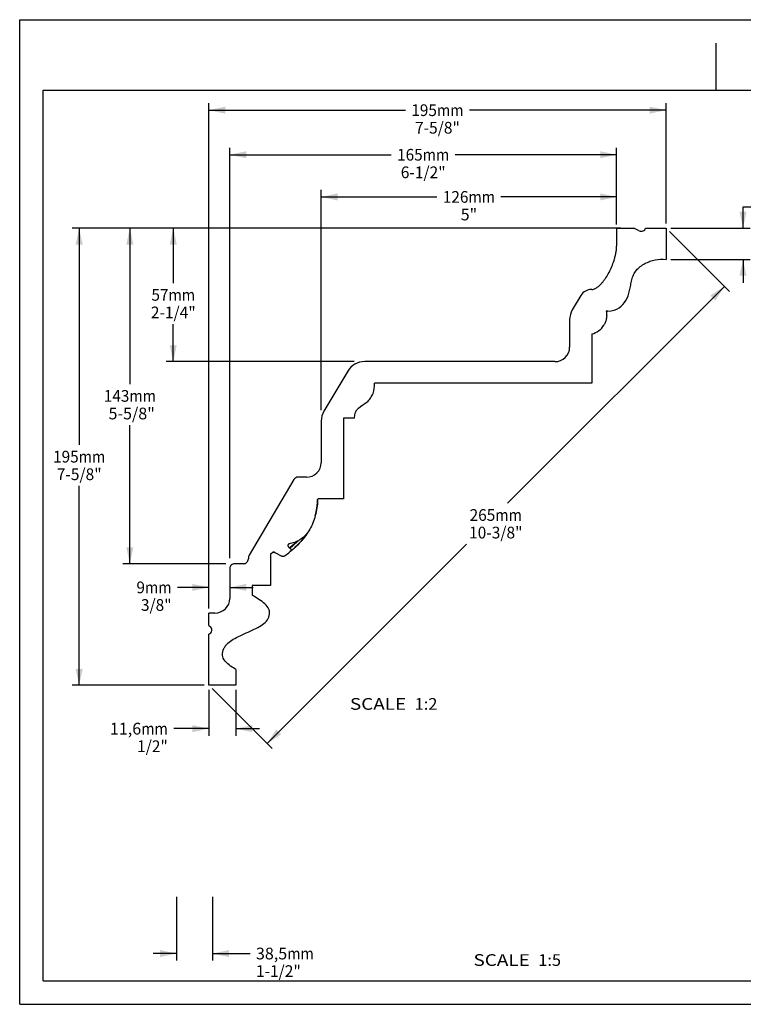
# Model space of a CAD drawing. Units: millimetres. Extents: x 0 to 297, y 0 to 210.
# Drawn here: x 0 to 154, y 0 to 210 of the extents above; entities that cross this region are included whole.
import ezdxf
from ezdxf.enums import TextEntityAlignment as Align

# ---------------------------------------------------------------- set-up
doc = ezdxf.new("R2010")
doc.units = ezdxf.units.MM
doc.header["$LTSCALE"] = 16.335
doc.layers.get('0').update_dxf_attribs({"linetype": 'CONTINUOUS'})
doc.layers.add('DTM_AXIS', color=7, linetype='CONTINUOUS')
doc.styles.get("Standard").update_dxf_attribs({"font": 'cgtime.ttf'})
doc.dimstyles.new('DIMSTYLE_1', dxfattribs={"dimtxt": 2.5, "dimasz": 3.5, "dimexe": 1.5, "dimexo": 1, "dimgap": 1.25, "dimtad": 0, "dimtih": 1, "dimtoh": 1, "dimdec": 3, "dimlfac": 2, "dimtxsty": 'STANDARD', "dimblk": '_FILLED', "dimblk1": '_FILLED', "dimblk2": '_FILLED', "dimcen": 0.09, "dimadec": 3, "dimazin": 2, "dimtfac": 1, "dimtdec": 3, "dimtofl": 0, "dimtmove": 0, "dimatfit": 3, "dimldrblk": '_FILLED', "dimfxl": 1, "dimtolj": 1, "dimarcsym": 0})
doc.dimstyles.new('DIMSTYLE_2', dxfattribs={"dimtxt": 2.5, "dimasz": 3.5, "dimexe": 1.5, "dimexo": 1, "dimgap": 1.25, "dimtad": 0, "dimtih": 1, "dimtoh": 1, "dimdec": 1, "dimlfac": 2, "dimtxsty": 'STANDARD', "dimblk": '_FILLED', "dimblk1": '_FILLED', "dimblk2": '_FILLED', "dimcen": 0.09, "dimadec": 3, "dimazin": 2, "dimtfac": 1, "dimtdec": 1, "dimtofl": 0, "dimtmove": 0, "dimatfit": 3, "dimldrblk": '_FILLED', "dimfxl": 1, "dimtolj": 1, "dimarcsym": 0})
doc.dimstyles.new('DIMSTYLE_3', dxfattribs={"dimtxt": 2.5, "dimasz": 3.5, "dimexe": 1.5, "dimexo": 1, "dimgap": 1.25, "dimtad": 0, "dimtih": 1, "dimtoh": 1, "dimdec": 1, "dimlfac": 5, "dimtxsty": 'STANDARD', "dimblk": '_FILLED', "dimblk1": '_FILLED', "dimblk2": '_FILLED', "dimcen": 0.09, "dimadec": 3, "dimazin": 2, "dimtfac": 1, "dimtdec": 1, "dimtofl": 0, "dimtmove": 0, "dimatfit": 3, "dimldrblk": '_FILLED', "dimfxl": 1, "dimtolj": 1, "dimarcsym": 0})
doc.dimstyles.new('DIMSTYLE_4', dxfattribs={"dimtxt": 2.5, "dimasz": 3.5, "dimexe": 1.5, "dimexo": 1, "dimgap": 1.25, "dimtad": 0, "dimtih": 1, "dimtoh": 1, "dimdec": 0, "dimlfac": 2, "dimtxsty": 'STANDARD', "dimblk": '_FILLED', "dimblk1": '_FILLED', "dimblk2": '_FILLED', "dimcen": 0.09, "dimadec": 3, "dimazin": 2, "dimtfac": 1, "dimtdec": 0, "dimtofl": 0, "dimtmove": 0, "dimatfit": 3, "dimldrblk": '_FILLED', "dimfxl": 1, "dimtolj": 1, "dimarcsym": 0})

# ---------------------------------------------------------------- blocks, each defined once
blk = doc.blocks.new('_FILLED')
at = {"color": 0, "linetype": 'BYBLOCK'}
blk.add_solid([(0, 0), (-1, 0.214), (-1, -0.214)], dxfattribs=at)
blk = doc.blocks.new('*D0')
at = {"color": 2, "linetype": 'CONTINUOUS'}
for p, q in [((40.32, 84.45), (40.32, 192.2)), ((137.82, 166.55), (137.82, 192.2)), ((40.32, 190.7), (82.25, 190.7)), ((137.82, 190.7), (95.88, 190.7))]:
    blk.add_line(p, q, dxfattribs=at)
at = {"color": 2, "linetype": 'CONTINUOUS', "xscale": 3.5, "yscale": 3.5, "zscale": 3.5, "rotation": 180}
blk.add_blockref('_FILLED', (40.32, 190.7), dxfattribs=at)
at = {"color": 2, "linetype": 'CONTINUOUS', "xscale": 3.5, "yscale": 3.5, "zscale": 3.5}
blk.add_blockref('_FILLED', (137.82, 190.7), dxfattribs=at)
at = {"color": 2, "linetype": 'CONTINUOUS'}
for s, p, p2 in [('195', (83.5, 189.45), (88.96, 189.45)), ('mm', (88.96, 189.45), (94.63, 189.45)), ('7-5/8"', (84.28, 185.7), (93.86, 185.7))]:
    blk.add_text(s, height=2.5, dxfattribs=at).set_placement(p, p2, align=Align.FIT)
blk = doc.blocks.new('*D1')
at = {"color": 2, "linetype": 'CONTINUOUS'}
for p, q in [((126.28, 165.55), (11.18, 165.55)), ((12.68, 165.55), (12.68, 119.3)), ((12.68, 68.05), (12.68, 110.55)), ((39.32, 68.05), (11.18, 68.05))]:
    blk.add_line(p, q, dxfattribs=at)
at = {"color": 2, "linetype": 'CONTINUOUS', "xscale": 3.5, "yscale": 3.5, "zscale": 3.5}
for p, rotation in [((12.68, 165.55), 90), ((12.68, 68.05), 270)]:
    blk.add_blockref('_FILLED', p, dxfattribs=dict(at, rotation=rotation))
at = {"color": 2, "linetype": 'CONTINUOUS'}
for s, p, p2 in [('195', (7.12, 115.55), (12.58, 115.55)), ('mm', (12.58, 115.55), (18.25, 115.55)), ('7-5/8"', (7.9, 111.8), (17.47, 111.8))]:
    blk.add_text(s, height=2.5, dxfattribs=at).set_placement(p, p2, align=Align.FIT)
blk = doc.blocks.new('*D2')
at = {"color": 2, "linetype": 'CONTINUOUS'}
for p, q in [((138.53, 164.85), (151.32, 152.05)), ((150.26, 153.11), (104.01, 106.86)), ((52.76, 55.61), (95.26, 98.11)), ((41.03, 67.35), (53.82, 54.55))]:
    blk.add_line(p, q, dxfattribs=at)
at = {"color": 2, "linetype": 'CONTINUOUS', "xscale": 3.5, "yscale": 3.5, "zscale": 3.5}
for p, rotation in [((150.26, 153.11), 44.9999794323), ((52.76, 55.61), 224.9999794323)]:
    blk.add_blockref('_FILLED', p, dxfattribs=dict(at, rotation=rotation))
at = {"color": 2, "linetype": 'CONTINUOUS'}
for s, p, p2 in [('265', (95.94, 103.11), (101.4, 103.11)), ('mm', (101.4, 103.11), (107.07, 103.11)), ('10-3/8"', (95.81, 99.36), (107.2, 99.36))]:
    blk.add_text(s, height=2.5, dxfattribs=at).set_placement(p, p2, align=Align.FIT)
blk = doc.blocks.new('*D3')
at = {"color": 2, "linetype": 'CONTINUOUS'}
for p, q in [((33.44, 22.9), (33.44, 9.33)), ((41.13, 22.9), (41.13, 9.33)), ((33.44, 10.83), (28.44, 10.83)), ((41.13, 10.83), (49.12, 10.83))]:
    blk.add_line(p, q, dxfattribs=at)
at = {"color": 2, "linetype": 'CONTINUOUS', "xscale": 3.5, "yscale": 3.5, "zscale": 3.5}
blk.add_blockref('_FILLED', (33.44, 10.83), dxfattribs=at)
at = {"color": 2, "linetype": 'CONTINUOUS', "xscale": 3.5, "yscale": 3.5, "zscale": 3.5, "rotation": 180}
blk.add_blockref('_FILLED', (41.13, 10.83), dxfattribs=at)
at = {"color": 2, "linetype": 'CONTINUOUS'}
for s, p, p2 in [('38,5', (50.37, 9.58), (57.04, 9.58)), ('mm', (57.04, 9.58), (62.71, 9.58)), ('1-1/2"', (50.37, 5.83), (59.94, 5.83))]:
    blk.add_text(s, height=2.5, dxfattribs=at).set_placement(p, p2, align=Align.FIT)
blk = doc.blocks.new('*D4')
at = {"color": 2, "linetype": 'CONTINUOUS'}
for p, q in [((128.13, 165.55), (31.24, 165.55)), ((32.74, 165.55), (32.74, 153.81)), ((32.74, 137.07), (32.74, 145.06)), ((71.32, 137.07), (31.24, 137.07))]:
    blk.add_line(p, q, dxfattribs=at)
at = {"color": 2, "linetype": 'CONTINUOUS', "xscale": 3.5, "yscale": 3.5, "zscale": 3.5}
for p, rotation in [((32.74, 165.55), 90), ((32.74, 137.07), 270)]:
    blk.add_blockref('_FILLED', p, dxfattribs=dict(at, rotation=rotation))
at = {"color": 2, "linetype": 'CONTINUOUS'}
for s, p, p2 in [('57', (28.09, 150.06), (31.73, 150.06)), ('mm', (31.73, 150.06), (37.4, 150.06)), ('2-1/4"', (27.96, 146.31), (37.53, 146.31))]:
    blk.add_text(s, height=2.5, dxfattribs=at).set_placement(p, p2, align=Align.FIT)
blk = doc.blocks.new('*D5')
at = {"color": 2, "linetype": 'CONTINUOUS'}
for p, q in [((64.3, 126.73), (64.3, 173.7)), ((64.3, 172.2), (88.97, 172.2)), ((127.28, 172.2), (102.6, 172.2)), ((127.28, 166.35), (127.28, 173.7))]:
    blk.add_line(p, q, dxfattribs=at)
at = {"color": 2, "linetype": 'CONTINUOUS', "xscale": 3.5, "yscale": 3.5, "zscale": 3.5, "rotation": 180}
blk.add_blockref('_FILLED', (64.3, 172.2), dxfattribs=at)
at = {"color": 2, "linetype": 'CONTINUOUS', "xscale": 3.5, "yscale": 3.5, "zscale": 3.5}
blk.add_blockref('_FILLED', (127.28, 172.2), dxfattribs=at)
at = {"color": 2, "linetype": 'CONTINUOUS'}
for s, p, p2 in [('126', (90.22, 170.95), (95.68, 170.95)), ('mm', (95.68, 170.95), (101.35, 170.95)), ('5"', (94.04, 167.2), (97.54, 167.2))]:
    blk.add_text(s, height=2.5, dxfattribs=at).set_placement(p, p2, align=Align.FIT)
blk = doc.blocks.new('*D6')
at = {"color": 2, "linetype": 'CONTINUOUS'}
for p, q in [((128.13, 165.55), (21.99, 165.55)), ((23.49, 165.55), (23.49, 132.26)), ((23.49, 93.97), (23.49, 123.51)), ((43.97, 93.97), (21.99, 93.97))]:
    blk.add_line(p, q, dxfattribs=at)
at = {"color": 2, "linetype": 'CONTINUOUS', "xscale": 3.5, "yscale": 3.5, "zscale": 3.5}
for p, rotation in [((23.49, 165.55), 90), ((23.49, 93.97), 270)]:
    blk.add_blockref('_FILLED', p, dxfattribs=dict(at, rotation=rotation))
at = {"color": 2, "linetype": 'CONTINUOUS'}
for s, p, p2 in [('143', (17.93, 128.51), (23.39, 128.51)), ('mm', (23.39, 128.51), (29.06, 128.51)), (' 5-5/8"', (18.17, 124.76), (28.82, 124.76))]:
    blk.add_text(s, height=2.5, dxfattribs=at).set_placement(p, p2, align=Align.FIT)
blk = doc.blocks.new('*D7')
at = {"color": 2, "linetype": 'CONTINUOUS'}
for p, q in [((44.8, 95.15), (44.8, 182.7)), ((44.8, 181.2), (79.22, 181.2)), ((127.28, 181.2), (92.85, 181.2)), ((127.28, 166.4), (127.28, 182.7))]:
    blk.add_line(p, q, dxfattribs=at)
at = {"color": 2, "linetype": 'CONTINUOUS', "xscale": 3.5, "yscale": 3.5, "zscale": 3.5, "rotation": 180}
blk.add_blockref('_FILLED', (44.8, 181.2), dxfattribs=at)
at = {"color": 2, "linetype": 'CONTINUOUS', "xscale": 3.5, "yscale": 3.5, "zscale": 3.5}
blk.add_blockref('_FILLED', (127.28, 181.2), dxfattribs=at)
at = {"color": 2, "linetype": 'CONTINUOUS'}
for s, p, p2 in [('165', (80.47, 179.95), (85.93, 179.95)), ('mm', (85.93, 179.95), (91.6, 179.95)), ('6-1/2"', (81.25, 176.2), (90.82, 176.2))]:
    blk.add_text(s, height=2.5, dxfattribs=at).set_placement(p, p2, align=Align.FIT)
blk = doc.blocks.new('*D8')
at = {"color": 2, "linetype": 'CONTINUOUS'}
for p, q in [((40.32, 67.05), (40.32, 57.29)), ((46.12, 67.05), (46.12, 57.29)), ((40.32, 58.79), (32.83, 58.79)), ((46.12, 58.79), (51.12, 58.79))]:
    blk.add_line(p, q, dxfattribs=at)
at = {"color": 2, "linetype": 'CONTINUOUS', "xscale": 3.5, "yscale": 3.5, "zscale": 3.5}
blk.add_blockref('_FILLED', (40.32, 58.79), dxfattribs=at)
at = {"color": 2, "linetype": 'CONTINUOUS', "xscale": 3.5, "yscale": 3.5, "zscale": 3.5, "rotation": 180}
blk.add_blockref('_FILLED', (46.12, 58.79), dxfattribs=at)
at = {"color": 2, "linetype": 'CONTINUOUS'}
for s, p, p2 in [('11,6', (19.23, 57.54), (25.91, 57.54)), ('mm', (25.91, 57.54), (31.58, 57.54)), ('1/2"', (25.04, 53.79), (31.58, 53.79))]:
    blk.add_text(s, height=2.5, dxfattribs=at).set_placement(p, p2, align=Align.FIT)
blk = doc.blocks.new('*D9')
at = {"color": 2, "linetype": 'CONTINUOUS'}
for p, q in [((40.32, 84.45), (40.32, 90.42)), ((40.32, 88.92), (33.63, 88.92)), ((44.8, 88.92), (49.8, 88.92))]:
    blk.add_line(p, q, dxfattribs=at)
at = {"color": 2, "linetype": 'CONTINUOUS', "xscale": 3.5, "yscale": 3.5, "zscale": 3.5}
blk.add_blockref('_FILLED', (40.32, 88.92), dxfattribs=at)
at = {"color": 2, "linetype": 'CONTINUOUS', "xscale": 3.5, "yscale": 3.5, "zscale": 3.5, "rotation": 180}
blk.add_blockref('_FILLED', (44.8, 88.92), dxfattribs=at)
at = {"color": 2, "linetype": 'CONTINUOUS'}
for s, p, p2 in [('9', (24.89, 87.67), (26.71, 87.67)), ('mm', (26.71, 87.67), (32.38, 87.67)), ('3/8"', (25.85, 83.92), (32.38, 83.92))]:
    blk.add_text(s, height=2.5, dxfattribs=at).set_placement(p, p2, align=Align.FIT)
blk = doc.blocks.new('*D10')
at = {"color": 2, "linetype": 'CONTINUOUS'}
for p, q in [((154.23, 165.55), (154.23, 170.11)), ((154.23, 170.11), (158.98, 170.11)), ((138.82, 165.55), (155.73, 165.55)), ((138.82, 158.88), (155.73, 158.88)), ((154.23, 158.88), (154.23, 153.88))]:
    blk.add_line(p, q, dxfattribs=at)
at = {"color": 2, "linetype": 'CONTINUOUS', "xscale": 3.5, "yscale": 3.5, "zscale": 3.5}
for p, rotation in [((154.23, 165.55), 270), ((154.23, 158.88), 90)]:
    blk.add_blockref('_FILLED', p, dxfattribs=dict(at, rotation=rotation))
at = {"color": 2, "linetype": 'CONTINUOUS'}
for s, p, p2 in [('13,3', (160.23, 168.86), (166.91, 168.86)), ('mm', (166.91, 168.86), (172.58, 168.86)), ('1/2"', (160.23, 165.11), (166.77, 165.11))]:
    blk.add_text(s, height=2.5, dxfattribs=at).set_placement(p, p2, align=Align.FIT)

msp = doc.modelspace()

# ---------------------------------------------------------------- linework, layer by layer
at = {"color": 5, "linetype": 'CONTINUOUS'}
for p, q in [((0, 0), (0, 210)), ((0, 210), (297, 210)), ((0, 0), (297, 0))]:
    msp.add_line(p, q, dxfattribs=at)
at = {"color": 4, "linetype": 'CONTINUOUS'}
msp.add_line((148.5, 195), (148.5, 205), dxfattribs=at)
at = {"color": 7, "linetype": 'CONTINUOUS'}
for p, q in [((5, 5), (5, 195)), ((5, 195), (292, 195)), ((127.27859, 165.55348), (127.27859, 161.7048)), ((127.27859, 165.55348), (130.97646, 165.55348)), ((132.11818, 164.98705), (130.97646, 165.55348)), ((133.46018, 165.55348), (137.81913, 165.55348)), ((137.81913, 165.55348), (137.81913, 158.88243)), ((122.00832, 152.46796), (121.94864, 152.46796)), ((119.66654, 151.18507), (117.82994, 148.0877)), ((125.434, 147.84954), (125.25201, 147.84954)), ((117.26508, 146.03507), (117.26508, 140.15218)), ((122.00832, 142.85547), (122.00832, 132.45482)), ((114.10292, 137.07324), (73.58445, 137.07324)), ((69.9331, 135.02061), (64.86373, 126.47127)), ((122.00832, 132.45482), (75.62995, 132.45482)), ((64.29886, 124.41864), (64.29886, 115.52062)), ((69.04211, 125.01404), (69.04211, 107.82326)), ((71.41373, 125.01404), (69.04211, 125.01404)), ((58.46719, 111.92852), (48.89278, 95.78159)), ((61.1367, 112.44168), (59.38002, 112.44168)), ((69.04211, 107.82326), (63.76212, 107.82326)), ((57.48607, 97.3874), (57.62307, 97.27291)), ((48.75157, 95.26843), (48.75157, 94.99432)), ((53.49481, 96.10825), (53.49481, 89.34959)), ((54.42107, 96.37367), (55.91779, 95.57775)), ((56.4856, 95.61685), (56.46479, 95.60151)), ((44.79887, 92.94169), (44.79887, 86.52722)), ((47.69751, 93.96801), (45.85292, 93.96801)), ((49.54211, 89.34959), (49.54211, 87.29696)), ((53.49481, 89.34959), (49.54211, 89.34959)), ((40.31914, 80.79092), (40.31914, 83.44828)), ((41.6367, 83.44828), (40.31914, 83.44828)), ((40.31914, 80.79092), (40.57229, 80.63084)), ((40.31914, 68.05355), (40.31914, 78.96884)), ((46.11643, 71.38908), (46.11643, 68.05355)), ((46.11643, 68.05355), (40.31914, 68.05355)), ((5, 5), (292, 5))]:
    msp.add_line(p, q, dxfattribs=at)
for centre, radius, start, end in [((38.22494, 120.96871), 29.17553, 301.5592028, 302.4269089), ((55.7536, 96.60405), 1.22887, 304.0762552, 305.351476), ((41.02937, 116.88975), 26.29508, 306.0009928, 306.3621533), ((42.10317, 115.45271), 24.50122, 306.3324038, 309.2927729)]:
    msp.add_arc(centre, radius, start, end, dxfattribs=at)
for centre, major_axis, start_param, end_param in [((132.54886, 165.81006), (0.94865, 0), -2.042035225, -0.281480073), ((121.94864, 149.90217), (-2.63514, 0), -1.570796327, -0.523598776), ((121.48129, 146.03507), (4.21622, 0), 2.617993878, 3.141592654), ((125.25201, 146.82323), (-1.05405, 0), -1.570796327, -1.385512106), ((124.11643, 142.85547), (2.10811, 0), 3.084558187, 3.141592654), ((114.10292, 140.15218), (3.16216, 0), -1.570796327, 0), ((73.58445, 132.96798), (-4.21622, 0), -1.570796327, -0.523598776), ((68.51508, 124.41864), (4.21622, 0), 2.617993878, 3.141592654), ((61.1367, 115.52062), (3.16216, 0), -1.570796327, 0), ((59.38002, 111.41536), (1.05405, 0), 1.570796327, 2.617993878), ((47.69751, 94.99432), (1.05405, 0), -1.570796327, 0), ((49.80562, 95.26843), (1.05405, 0), 2.617993878, 3.141592654), ((45.85292, 92.94169), (1.05405, 0), 1.570796327, 3.141592654), ((41.6367, 86.52722), (3.16216, 0), -1.570796327, 0), ((40.05562, 79.85618), (0.94865, 0), -1.289316254, 0.994837674)]:
    msp.add_ellipse(centre, major_axis=major_axis, ratio=0.973683511, start_param=start_param, end_param=end_param, dxfattribs=at)
for points, knots in [([(122.00832, 152.46796), (122.25754, 152.46796), (122.72247, 152.62382), (123.2904, 153.00518), (123.77579, 153.44049), (124.21194, 153.91657), (124.61412, 154.42461), (125.11366, 155.14268), (125.67661, 156.10328), (126.26562, 157.3348), (126.67073, 158.42926), (126.94032, 159.35394), (127.11205, 160.08991), (127.24535, 160.87538), (127.27859, 161.42127), (127.27859, 161.7048)], [0, 0, 0, 0, 0.066738192, 0.125683427, 0.183274275, 0.240725927, 0.298450382, 0.356648825, 0.474857501, 0.596139442, 0.721801001, 0.786866494, 0.853971131, 0.924076495, 1, 1, 1, 1]), ([(125.434, 147.84954), (126.40102, 147.84954), (127.94329, 148.3774), (129.34777, 150.07196), (129.98513, 151.82578), (130.28527, 153.36443), (130.504, 154.52535), (130.84798, 155.62116), (131.66584, 156.89343), (132.94436, 157.85412), (134.39032, 158.49071), (135.86876, 158.90502), (137.02481, 158.96162), (137.81913, 158.88243)], [0, 0, 0, 0, 0.125, 0.25, 0.375, 0.4375, 0.5, 0.5625, 0.625, 0.75, 0.8125, 0.875, 1, 1, 1, 1]), ([(125.05758, 147.83192), (125.11372, 147.58468), (125.17953, 147.07848), (125.1327, 146.31467), (124.94098, 145.57283), (124.7228, 145.10968), (124.59294, 144.89067)], [0, 0, 0, 0, 0.249701296, 0.49924715, 0.749226982, 1, 1, 1, 1]), ([(122.01172, 142.97259), (122.54368, 143.10887), (123.5608, 143.58753), (124.31559, 144.42292), (124.59294, 144.89067)], [0, 0, 0, 0, 0.502444278, 1, 1, 1, 1]), ([(71.41373, 125.01404), (71.36295, 126.05517), (72.11865, 127.31909), (73.83627, 128.1839), (74.85735, 129.26336), (75.55533, 130.60109), (75.71087, 131.74169), (75.62995, 132.45482)], [0, 0, 0, 0, 0.25, 0.5, 0.625, 0.75, 1, 1, 1, 1]), ([(63.49885, 107.57782), (63.46906, 106.91019), (63.3497, 105.64294), (62.96839, 103.8678), (62.41997, 102.32623), (61.93198, 101.4132), (61.66345, 101.00494)], [0, 0, 0, 0, 0.290601607, 0.55216883, 0.787513461, 1, 1, 1, 1]), ([(63.76212, 107.82326), (63.72881, 107.82323), (63.66176, 107.81075), (63.57585, 107.75683), (63.51635, 107.6756), (63.5003, 107.6103), (63.49885, 107.57782)], [0, 0, 0, 0, 0.253030455, 0.504278507, 0.753032611, 1, 1, 1, 1]), ([(61.66345, 101.00494), (61.42627, 100.64436), (60.90911, 99.98037), (59.97305, 99.16568), (58.90487, 98.5824), (58.12757, 98.35662), (57.72799, 98.28045)], [0, 0, 0, 0, 0.263296528, 0.510281609, 0.751841302, 1, 1, 1, 1]), ([(59.40142, 98.86559), (59.28282, 98.74223), (59.05263, 98.51097), (58.71588, 98.1933), (58.45296, 97.9584), (58.26157, 97.79323), (58.135, 97.68615), (58.02066, 97.59114), (57.91951, 97.50846), (57.8324, 97.43826), (57.76886, 97.38766), (57.72561, 97.35344), (57.69901, 97.33248), (57.67638, 97.3147), (57.65778, 97.30008), (57.64324, 97.28877), (57.6337, 97.28113), (57.62814, 97.27698), (57.62551, 97.27456), (57.62396, 97.27398), (57.62323, 97.27276), (57.62306, 97.2729)], [0, 0, 0, 0, 0.214870989, 0.409596387, 0.581196917, 0.65750389, 0.727018041, 0.78936572, 0.844151928, 0.891058626, 0.92984248, 0.946127222, 0.960308517, 0.972362432, 0.982266633, 0.990000795, 0.995545048, 0.997490692, 0.998882932, 0.999719965, 1, 1, 1, 1]), ([(57.38943, 98.17759), (57.35398, 98.15701), (57.28719, 98.10852), (57.21981, 98.02914), (57.18565, 97.95394), (57.17022, 97.87272), (57.18414, 97.76894), (57.233, 97.65513), (57.32933, 97.52108), (57.42315, 97.43999), (57.48607, 97.3874)], [0, 0, 0, 0, 0.125032596, 0.24988832, 0.312464964, 0.375026385, 0.499753545, 0.624765056, 0.749863326, 1, 1, 1, 1]), ([(57.72799, 98.28044), (57.66977, 98.26935), (57.55313, 98.24927), (57.44056, 98.20727), (57.38943, 98.17759)], [0, 0, 0, 0, 0.500603587, 1, 1, 1, 1]), ([(57.48599, 97.38746), (57.48613, 97.38735), (57.48675, 97.38824), (57.48801, 97.38866), (57.49019, 97.39042), (57.49477, 97.39344), (57.50264, 97.39902), (57.51462, 97.40727), (57.52995, 97.41797), (57.54857, 97.43099), (57.57044, 97.44638), (57.60596, 97.47156), (57.658, 97.50897), (57.72913, 97.56125), (57.81144, 97.62336), (57.90418, 97.69546), (58.00654, 97.77764), (58.16106, 97.90598), (58.37244, 98.09159), (58.64196, 98.34713), (58.82521, 98.5352), (58.91988, 98.63601)], [0, 0, 0, 0, 0.000278796, 0.001108318, 0.002487103, 0.004413607, 0.009903557, 0.017564169, 0.027375304, 0.039315365, 0.053362063, 0.069490096, 0.1078865, 0.154297059, 0.208508218, 0.270272392, 0.33929248, 0.415222919, 0.586595668, 0.782198354, 1, 1, 1, 1]), ([(57.62307, 97.27291), (57.68309, 97.22274), (57.80206, 97.11718), (57.87761, 96.88074), (57.79915, 96.64551), (57.67973, 96.54054), (57.61921, 96.49094)], [0, 0, 0, 0, 0.251301188, 0.499945802, 0.748645356, 1, 1, 1, 1]), ([(54.42107, 96.37367), (54.38236, 96.39408), (54.30288, 96.43028), (54.17348, 96.45843), (54.04173, 96.43915), (53.96322, 96.3997), (53.92589, 96.37741)], [0, 0, 0, 0, 0.251535658, 0.500304812, 0.750025738, 1, 1, 1, 1]), ([(56.44213, 95.58619), (56.40383, 95.56032), (56.32195, 95.51418), (56.18192, 95.48922), (56.04192, 95.51349), (55.95869, 95.55601), (55.9178, 95.57776)], [0, 0, 0, 0, 0.249020945, 0.499784132, 0.75041658, 1, 1, 1, 1]), ([(46.11643, 71.38908), (45.80252, 71.58974), (44.97656, 72.10266), (43.72067, 73.15916), (43.02675, 74.45402), (43.39497, 75.6942), (43.91195, 76.51381), (44.52651, 77.19614), (45.49198, 77.87079), (46.97867, 78.6058), (48.71575, 79.39541), (50.42659, 80.18832), (51.86182, 80.95221), (52.89251, 81.89731), (53.31819, 83.04573), (53.28143, 83.96527), (52.94143, 84.79842), (52.04479, 85.67429), (50.66162, 86.61437), (49.84434, 87.11008), (49.54211, 87.29696)], [0, 0, 0, 0, 0.0625, 0.125, 0.1875, 0.25, 0.28125, 0.3125, 0.375, 0.4375, 0.5, 0.5625, 0.625, 0.6875, 0.75, 0.78125, 0.8125, 0.875, 0.9375, 1, 1, 1, 1])]:
    msp.add_open_spline(points, degree=3, knots=knots, dxfattribs=at)
for points in [[(61.35926, 100.57641), (60.37905, 99.06479), (59.1127, 97.71402), (57.61947, 96.4908)], [(53.92589, 96.37741), (53.9069, 96.36606), (53.88825, 96.35415), (53.86954, 96.34234)]]:
    msp.add_open_spline(points, degree=3, dxfattribs=at)
at = {"layer": 'DTM_AXIS', "color": 7, "linetype": 'CONTINUOUS'}
for p, q in [((63.49732, 107.26219), (63.49777, 107.27386)), ((63.49774, 107.27293), (63.49823, 107.28604)), ((63.49774, 107.27306), (63.49823, 107.28601)), ((63.49896, 107.30564), (63.49824, 107.28614)), ((63.49853, 107.29407), (63.49895, 107.30542)), ((63.49854, 107.29424), (63.49895, 107.3054)), ((63.4987, 107.29864), (63.49891, 107.30429)), ((63.49934, 107.31643), (63.4989, 107.30411)), ((63.49891, 107.30422), (63.49913, 107.31035)), ((63.49895, 107.30543), (63.49916, 107.3112)), ((63.49895, 107.30543), (63.49916, 107.3112)), ((63.49895, 107.30543), (63.49916, 107.31115)), ((63.49895, 107.30543), (63.49916, 107.31115)), ((63.49895, 107.30543), (63.49915, 107.31107)), ((63.49895, 107.30543), (63.49915, 107.31107)), ((63.49895, 107.30543), (63.49915, 107.31094)), ((63.49895, 107.30543), (63.49915, 107.31094)), ((63.49895, 107.30543), (63.49914, 107.31082)), ((63.49895, 107.30543), (63.49914, 107.31082)), ((63.49895, 107.30543), (63.49914, 107.31069)), ((63.49895, 107.30543), (63.49914, 107.31069)), ((63.49895, 107.30543), (63.49913, 107.31055)), ((63.49895, 107.30543), (63.49913, 107.31055)), ((63.49895, 107.30543), (63.49913, 107.31042)), ((63.49895, 107.30543), (63.49913, 107.31042)), ((63.4994, 107.31794), (63.49915, 107.3111)), ((63.49939, 107.31771), (63.49915, 107.31112)), ((63.49934, 107.31643), (63.49916, 107.31128)), ((63.506, 107.5655), (63.50576, 107.55237)), ((63.50595, 107.57104), (63.50606, 107.57509)), ((63.50598, 107.57103), (63.50663, 107.58509)), ((63.50598, 107.56426), (63.5061, 107.57108)), ((63.5061, 107.57107), (63.506, 107.56518)), ((63.50606, 107.57542), (63.50688, 107.58854)), ((63.5064, 107.5802), (63.50669, 107.58598)), ((63.50662, 107.58471), (63.50796, 107.59807)), ((63.50669, 107.58598), (63.50812, 107.5995)), ((63.50675, 107.58741), (63.50819, 107.60031)), ((63.50687, 107.58851), (63.50841, 107.6018)), ((63.50743, 107.59421), (63.50823, 107.60055)), ((63.50751, 107.59485), (63.50845, 107.60208)), ((63.50795, 107.59852), (63.50824, 107.60072)), ((63.50804, 107.59884), (63.51023, 107.61253)), ((63.50814, 107.59985), (63.50898, 107.60548)), ((63.50814, 107.59988), (63.50868, 107.6036)), ((63.50819, 107.60031), (63.51042, 107.61383)), ((63.50829, 107.60095), (63.50934, 107.6078)), ((63.5084, 107.60166), (63.51072, 107.61524)), ((63.50917, 107.60666), (63.51057, 107.61457)), ((63.50959, 107.60926), (63.51089, 107.61619)), ((63.50974, 107.61015), (63.51021, 107.61269)), ((63.50986, 107.61059), (63.5112, 107.61751)), ((63.51013, 107.61216), (63.51144, 107.61871)), ((63.51023, 107.61252), (63.51329, 107.62663)), ((63.51042, 107.61383), (63.51344, 107.62744)), ((63.51057, 107.61456), (63.51196, 107.6212)), ((63.51072, 107.61524), (63.51384, 107.62894)), ((63.51262, 107.62391), (63.51419, 107.63022)), ((63.5129, 107.62516), (63.51452, 107.63151)), ((63.51329, 107.62663), (63.51715, 107.64055)), ((63.51354, 107.62791), (63.51742, 107.64163)), ((63.51387, 107.62911), (63.51782, 107.64281)), ((63.51589, 107.63649), (63.51741, 107.6415)), ((63.5166, 107.63893), (63.51819, 107.64391)), ((63.51715, 107.64055), (63.52178, 107.65415)), ((63.51736, 107.6414), (63.51815, 107.64388)), ((63.51741, 107.6415), (63.51904, 107.64653)), ((63.51778, 107.64265), (63.52253, 107.65623)), ((63.51779, 107.64273), (63.52017, 107.64985)), ((63.51815, 107.64388), (63.51974, 107.64852)), ((63.52068, 107.65131), (63.5224, 107.65588)), ((63.52109, 107.65241), (63.52208, 107.65509)), ((63.52158, 107.65379), (63.52251, 107.65627)), ((63.52178, 107.65415), (63.52746, 107.66817)), ((63.52204, 107.655), (63.52297, 107.65743)), ((63.52215, 107.65533), (63.52772, 107.66887)), ((63.52259, 107.65642), (63.52828, 107.67008)), ((63.52297, 107.65743), (63.52469, 107.6617)), ((63.52347, 107.65875), (63.52446, 107.66122)), ((63.52526, 107.66314), (63.5271, 107.66741)), ((63.52592, 107.66472), (63.52696, 107.66714)), ((63.52639, 107.66582), (63.52756, 107.6685)), ((63.52696, 107.66714), (63.52892, 107.67145)), ((63.52746, 107.66817), (63.53392, 107.68171)), ((63.52756, 107.6685), (63.52963, 107.67301)), ((63.52762, 107.66864), (63.53104, 107.67604)), ((63.5281, 107.66972), (63.53149, 107.67697)), ((63.52822, 107.66995), (63.53473, 107.68334)), ((63.53128, 107.67651), (63.53259, 107.67917)), ((63.53136, 107.67666), (63.53384, 107.68164)), ((63.53333, 107.68064), (63.53454, 107.68299)), ((63.53392, 107.68171), (63.54124, 107.69495)), ((63.53454, 107.68299), (63.53696, 107.68748)), ((63.53473, 107.68334), (63.54212, 107.69648)), ((63.53782, 107.68908), (63.53921, 107.69155)), ((63.53872, 107.69071), (63.54011, 107.69313)), ((63.53966, 107.69233), (63.54239, 107.69696)), ((63.53969, 107.69238), (63.54209, 107.69646)), ((63.54122, 107.695), (63.54279, 107.69761)), ((63.54185, 107.69606), (63.54328, 107.69842)), ((63.54209, 107.69646), (63.5451, 107.70133)), ((63.54666, 107.70375), (63.54825, 107.70616)), ((63.54821, 107.70612), (63.54974, 107.70839)), ((63.55481, 107.71555), (63.55668, 107.71807)), ((63.56103, 107.72369), (63.56282, 107.72592)), ((63.56455, 107.72801), (63.5664, 107.73022)), ((63.56667, 107.73053), (63.56859, 107.73276)), ((63.56829, 107.7324), (63.5702, 107.73457)), ((63.57077, 107.7352), (63.57292, 107.73758)), ((63.57456, 107.73935), (63.5766, 107.74151)), ((63.57595, 107.74081), (63.57805, 107.74299)), ((63.57825, 107.74321), (63.5803, 107.74529)), ((63.58079, 107.74579), (63.58293, 107.74789)), ((63.59144, 107.75583), (63.59391, 107.75801)), ((63.5936, 107.75774), (63.59595, 107.75976)), ((63.60562, 107.76763), (63.60812, 107.76953)), ((63.62206, 107.77938), (63.62464, 107.78106)), ((63.6237, 107.78045), (63.6264, 107.78217)), ((63.62912, 107.78386), (63.64277, 107.79168)), ((63.02678, 104.22814), (63.03256, 104.24888)), ((63.02678, 104.22814), (63.03256, 104.24888)), ((63.02678, 104.22816), (63.03256, 104.24888)), ((63.02678, 104.22816), (63.03256, 104.24888)), ((63.02679, 104.22818), (63.03256, 104.24888)), ((63.02679, 104.22818), (63.03256, 104.24888)), ((63.02679, 104.22819), (63.03256, 104.24888)), ((63.02679, 104.22819), (63.03256, 104.24888)), ((63.0268, 104.22821), (63.03256, 104.24888)), ((63.0268, 104.22821), (63.03256, 104.24888)), ((63.0268, 104.22824), (63.03256, 104.24888)), ((63.0268, 104.22824), (63.03256, 104.24888)), ((63.02681, 104.22825), (63.03256, 104.24888)), ((63.02681, 104.22826), (63.03256, 104.24888)), ((63.02681, 104.22826), (63.03256, 104.24888)), ((63.02681, 104.22826), (63.03256, 104.24888)), ((63.02681, 104.22826), (63.03256, 104.24888)), ((63.02684, 104.22836), (63.03256, 104.24888)), ((63.03256, 104.24888), (63.0269, 104.2286)), ((63.03256, 104.24888), (63.0269, 104.2286)), ((63.02693, 104.22871), (63.03256, 104.24888)), ((63.02693, 104.22871), (63.03256, 104.24888)), ((63.02695, 104.22875), (63.03256, 104.24888)), ((63.02695, 104.22875), (63.03256, 104.24888)), ((63.03256, 104.24888), (63.02696, 104.22881)), ((63.03256, 104.24888), (63.02696, 104.22881)), ((63.02697, 104.22882), (63.03256, 104.24888)), ((63.02697, 104.22882), (63.03256, 104.24888)), ((63.02698, 104.22886), (63.03256, 104.24888)), ((63.02698, 104.22886), (63.03256, 104.24888)), ((63.027, 104.22893), (63.03256, 104.24888)), ((63.027, 104.22893), (63.03256, 104.24888)), ((63.02701, 104.22898), (63.03256, 104.24888)), ((63.02701, 104.22898), (63.03256, 104.24888)), ((63.02703, 104.22905), (63.03256, 104.24888)), ((63.02703, 104.22905), (63.03256, 104.24888)), ((63.02704, 104.22909), (63.03256, 104.24888)), ((63.02704, 104.22909), (63.03256, 104.24888)), ((63.02705, 104.22914), (63.03256, 104.24888)), ((63.02705, 104.22914), (63.03256, 104.24888)), ((63.02705, 104.22913), (63.03256, 104.24888)), ((63.02705, 104.22913), (63.03256, 104.24888)), ((63.02705, 104.22913), (63.03256, 104.24888)), ((63.02705, 104.22913), (63.03256, 104.24888)), ((63.02705, 104.22912), (63.03256, 104.24888)), ((63.02705, 104.22912), (63.03256, 104.24888)), ((63.03256, 104.24888), (63.02705, 104.22914)), ((63.03256, 104.24888), (63.02705, 104.22914)), ((63.02705, 104.22913), (63.03256, 104.24888)), ((63.02705, 104.22913), (63.03256, 104.24888)), ((63.02705, 104.22913), (63.03256, 104.24888)), ((63.02705, 104.22913), (63.03256, 104.24888)), ((63.02705, 104.22914), (63.03256, 104.24888)), ((63.02705, 104.22914), (63.03256, 104.24888)), ((63.03256, 104.24888), (63.02711, 104.22934)), ((63.03256, 104.24888), (63.02711, 104.22934)), ((63.03256, 104.24888), (63.0272, 104.22967)), ((63.03256, 104.24888), (63.0272, 104.22967)), ((63.03256, 104.24888), (63.02726, 104.22986)), ((63.03256, 104.24888), (63.02726, 104.22986)), ((63.03256, 104.24888), (63.02735, 104.23019)), ((63.03256, 104.24888), (63.02735, 104.23019)), ((63.03256, 104.24888), (63.0274, 104.23037)), ((63.03256, 104.24888), (63.0274, 104.23037)), ((63.03256, 104.24888), (63.02749, 104.2307)), ((63.03256, 104.24888), (63.02749, 104.2307)), ((63.03256, 104.24888), (63.02754, 104.23088)), ((63.03256, 104.24888), (63.02754, 104.23088)), ((63.03256, 104.24888), (63.02763, 104.2312)), ((63.03256, 104.24888), (63.02763, 104.2312)), ((63.03256, 104.24888), (63.02768, 104.23138)), ((63.03256, 104.24888), (63.02768, 104.23138)), ((63.03256, 104.24888), (63.02777, 104.2317)), ((63.03256, 104.24888), (63.02777, 104.2317)), ((63.03256, 104.24888), (63.02782, 104.23187)), ((63.03256, 104.24888), (63.02782, 104.23187)), ((63.03256, 104.24888), (63.02791, 104.23219)), ((63.03256, 104.24888), (63.02791, 104.23219)), ((63.03256, 104.24888), (63.02795, 104.23235)), ((63.03256, 104.24888), (63.02795, 104.23235)), ((63.03256, 104.24888), (63.02804, 104.23267)), ((63.03256, 104.24888), (63.02804, 104.23267)), ((63.03256, 104.24888), (63.02809, 104.23283)), ((63.03256, 104.24888), (63.02809, 104.23283)), ((63.02816, 104.23309), (63.03256, 104.24888)), ((63.02816, 104.23309), (63.03256, 104.24888)), ((63.03256, 104.24888), (63.02818, 104.23315)), ((63.03256, 104.24888), (63.02818, 104.23315)), ((63.02818, 104.23317), (63.03256, 104.24888)), ((63.02818, 104.23317), (63.03256, 104.24888)), ((63.02821, 104.23326), (63.03256, 104.24888)), ((63.02821, 104.23326), (63.03256, 104.24888)), ((63.03256, 104.24888), (63.02822, 104.2333)), ((63.03256, 104.24888), (63.02822, 104.2333)), ((63.02823, 104.23334), (63.03256, 104.24888)), ((63.02823, 104.23334), (63.03256, 104.24888)), ((63.02825, 104.23342), (63.03256, 104.24888)), ((63.02825, 104.23342), (63.03256, 104.24888)), ((63.02828, 104.23351), (63.03256, 104.24888)), ((63.02828, 104.23351), (63.03256, 104.24888)), ((63.0283, 104.23359), (63.03256, 104.24888)), ((63.0283, 104.23359), (63.03256, 104.24888)), ((63.03256, 104.24888), (63.02831, 104.23362)), ((63.03256, 104.24888), (63.02831, 104.23362)), ((63.02832, 104.23368), (63.03256, 104.24888)), ((63.02832, 104.23368), (63.03256, 104.24888)), ((63.02835, 104.23376), (63.03256, 104.24888)), ((63.02835, 104.23376), (63.03256, 104.24888)), ((63.02836, 104.23382), (63.03256, 104.24888)), ((63.02836, 104.23382), (63.03256, 104.24888)), ((63.02838, 104.23387), (63.03256, 104.24888)), ((63.02838, 104.23387), (63.03256, 104.24888)), ((63.02839, 104.23393), (63.03256, 104.24888)), ((63.02839, 104.23393), (63.03256, 104.24888)), ((63.02841, 104.23398), (63.03256, 104.24888)), ((63.02841, 104.23398), (63.03256, 104.24888)), ((63.02843, 104.23404), (63.03256, 104.24888)), ((63.02843, 104.23404), (63.03256, 104.24888)), ((63.02844, 104.23409), (63.03256, 104.24888)), ((63.02844, 104.23409), (63.03256, 104.24888)), ((63.02846, 104.23415), (63.03256, 104.24888)), ((63.02846, 104.23415), (63.03256, 104.24888)), ((63.02847, 104.2342), (63.03256, 104.24888)), ((63.02847, 104.2342), (63.03256, 104.24888)), ((63.02849, 104.23426), (63.03256, 104.24888)), ((63.02849, 104.23426), (63.03256, 104.24888)), ((63.0285, 104.23431), (63.03256, 104.24888)), ((63.0285, 104.23431), (63.03256, 104.24888)), ((63.03515, 104.25819), (63.03258, 104.24896)), ((63.03515, 104.25819), (63.03258, 104.24896)), ((63.03515, 104.25819), (63.03262, 104.24909)), ((63.03515, 104.25819), (63.03264, 104.24915)), ((63.03515, 104.25819), (63.03264, 104.24915)), ((63.03515, 104.25819), (63.03266, 104.24925)), ((63.03515, 104.25819), (63.03266, 104.24925)), ((63.03515, 104.25819), (63.03269, 104.24936)), ((63.03515, 104.25819), (63.03269, 104.24936)), ((63.03515, 104.25819), (63.03269, 104.24933)), ((63.03515, 104.25819), (63.03271, 104.24943)), ((63.03515, 104.25819), (63.03271, 104.24943)), ((63.03515, 104.25819), (63.03272, 104.24945)), ((63.03515, 104.25819), (63.03272, 104.24945)), ((63.03515, 104.25819), (63.03273, 104.24949)), ((63.03515, 104.25819), (63.03273, 104.24949)), ((63.03515, 104.25819), (63.03274, 104.24951)), ((63.03515, 104.25819), (63.03274, 104.24951)), ((63.03515, 104.25819), (63.03275, 104.24954)), ((63.03515, 104.25819), (63.03275, 104.24954)), ((63.03515, 104.25819), (63.03275, 104.24956)), ((63.03515, 104.25819), (63.03275, 104.24956)), ((63.03515, 104.25819), (63.03276, 104.24959)), ((63.03515, 104.25819), (63.03276, 104.24959)), ((63.03515, 104.25819), (63.03276, 104.24961)), ((63.03515, 104.25819), (63.03276, 104.24961)), ((63.03515, 104.25819), (63.03277, 104.24964)), ((63.03515, 104.25819), (63.03277, 104.24964)), ((63.03515, 104.25819), (63.03278, 104.24965)), ((63.03515, 104.25819), (63.03278, 104.24965)), ((53.95009, 96.38272), (53.97342, 96.39144)), ((54.36158, 96.37835), (54.39668, 96.3867)), ((54.3616, 96.3784), (54.61484, 96.27063))]:
    msp.add_line(p, q, dxfattribs=at)
for points in [[(63.50597, 107.57103), (63.506, 107.57436), (63.50675, 107.58741)], [(63.5067, 107.58667), (63.50685, 107.58842), (63.50702, 107.59027)], [(63.51197, 107.62122), (63.51353, 107.62778), (63.51525, 107.63423), (63.51711, 107.64058)], [(63.52017, 107.64985), (63.52186, 107.65442), (63.5241, 107.6602)], [(63.5326, 107.67922), (63.53501, 107.68386), (63.53785, 107.68911)], [(63.53382, 107.68162), (63.53507, 107.68402), (63.53635, 107.68641)], [(63.54124, 107.69495), (63.54943, 107.70786), (63.55845, 107.72033)], [(63.54212, 107.69647), (63.55037, 107.70928), (63.55944, 107.72164), (63.5693, 107.73353), (63.57993, 107.74489)], [(63.54599, 107.70274), (63.54754, 107.70512), (63.54912, 107.70749), (63.55074, 107.70985), (63.55238, 107.7122)], [(63.54987, 107.70857), (63.55152, 107.71096), (63.55321, 107.71334)], [(63.55573, 107.71681), (63.55743, 107.71907), (63.55917, 107.72133), (63.56093, 107.72357)], [(63.55668, 107.71806), (63.55846, 107.7204), (63.56027, 107.72273), (63.56212, 107.72504)], [(63.55845, 107.72033), (63.56826, 107.73232), (63.57885, 107.74378), (63.59015, 107.75463), (63.60213, 107.76484), (63.61474, 107.77435), (63.62791, 107.78309)], [(63.56591, 107.72963), (63.56786, 107.7319), (63.56983, 107.73415), (63.57184, 107.73639)], [(63.57734, 107.74227), (63.57961, 107.74459), (63.5819, 107.74688), (63.58424, 107.74915)], [(63.57993, 107.7449), (63.59126, 107.75565), (63.60324, 107.76575), (63.61584, 107.77515), (63.629, 107.78378)], [(63.58632, 107.75113), (63.58844, 107.75311), (63.59059, 107.75506), (63.59276, 107.757), (63.59495, 107.75891)], [(63.58729, 107.75205), (63.58951, 107.7541), (63.59177, 107.75613)], [(63.59768, 107.76124), (63.6, 107.76315), (63.60234, 107.76505), (63.6047, 107.76692), (63.6071, 107.76877)], [(63.59871, 107.76209), (63.60108, 107.76404), (63.60348, 107.76596), (63.60591, 107.76786)], [(63.60952, 107.7706), (63.61197, 107.7724), (63.61445, 107.77418), (63.61696, 107.77594), (63.61949, 107.77767)], [(63.61064, 107.77142), (63.61319, 107.77327), (63.61578, 107.77511), (63.61839, 107.77691), (63.62103, 107.77869)], [(63.62639, 107.78217), (63.62907, 107.78385), (63.63179, 107.78549), (63.63453, 107.78711)], [(63.62813, 107.78324), (63.64182, 107.79116), (63.65599, 107.79825), (63.67054, 107.80447)], [(63.63731, 107.78869), (63.64011, 107.79025), (63.64293, 107.79178), (63.64579, 107.79327), (63.64867, 107.79474), (63.65158, 107.79618), (63.65452, 107.79758), (63.65748, 107.79895), (63.66047, 107.80029), (63.66348, 107.8016)], [(53.97342, 96.39144), (53.9972, 96.39908), (54.02136, 96.40561)], [(54.02136, 96.40561), (54.04585, 96.41103), (54.07058, 96.41532), (54.0955, 96.41845), (54.12055, 96.42044), (54.14564, 96.42126), (54.17072, 96.42091), (54.19572, 96.41939), (54.22056, 96.41672), (54.24519, 96.41292), (54.26955, 96.408), (54.29355, 96.40201), (54.31715, 96.39495), (54.34029, 96.38686), (54.36158, 96.37835)]]:
    msp.add_lwpolyline(points, dxfattribs=at)
for centre, radius, start, end in [((49.17915, 107.82387), 14.32918, 357.7966929, 358.9891527), ((49.17333, 107.82401), 14.335, 357.844624, 358.9889962), ((49.16612, 107.82418), 14.34222, 357.9039711, 358.988813), ((49.16341, 107.82425), 14.34493, 357.9261974, 358.9887449), ((49.16096, 107.82431), 14.34738, 357.9462974, 358.9886932), ((49.15791, 107.82438), 14.35043, 357.9712708, 358.9886187), ((63.75097, 107.56676), 0.24506, 167.3744161, 179.0058111), ((63.74421, 107.56688), 0.23815, 174.0158243, 178.9910923), ((63.7592, 107.5659), 0.25336, 137.8145767, 175.100437), ((63.75694, 107.56716), 0.25073, 148.6779458, 152.4967458)]:
    msp.add_arc(centre, radius, start, end, dxfattribs=at)
for points in [[(63.5061, 107.57108), (63.48516, 106.38671), (63.32025, 105.28329), (63.03256, 104.24888)], [(63.03515, 104.25819), (63.32124, 105.28991), (63.48522, 106.39027), (63.5061, 107.57107)], [(63.03518, 104.25829), (63.29616, 105.19948), (63.45552, 106.19779), (63.49732, 107.26219)], [(63.50592, 107.57102), (63.50366, 107.57214), (63.5011, 107.57255), (63.49861, 107.57298)], [(63.52768, 107.66778), (63.51725, 107.64413), (63.51038, 107.61898), (63.50754, 107.59342)]]:
    msp.add_open_spline(points, degree=3, dxfattribs=at)
msp.add_open_spline([(61.35941, 100.57666), (61.27965, 100.45365), (61.10935, 100.19933), (60.83981, 99.82196), (60.55393, 99.44636), (60.26251, 99.08571), (59.9688, 98.74198), (59.67661, 98.41736), (59.39057, 98.11447), (59.11554, 97.83574), (58.85585, 97.58272), (58.61481, 97.35598), (58.39522, 97.15571), (58.19933, 96.9818), (58.03015, 96.83498), (57.88739, 96.71347), (57.78427, 96.62693), (57.72081, 96.57431), (57.70055, 96.55754)], degree=3, knots=[0, 0, 0, 0, 0.080631201, 0.168326741, 0.25503275, 0.340220554, 0.423325323, 0.503685728, 0.58042422, 0.652454433, 0.719049873, 0.779842149, 0.834454844, 0.882548393, 0.92381197, 0.957971426, 0.984793485, 1, 1, 1, 1], dxfattribs=at)

# ---------------------------------------------------------------- texts
at = {"color": 2, "linetype": 'CONTINUOUS'}
for s, p, p2 in [('SCALE  ', (70.41155, 62.81855), (84.21505, 62.81855)), ('1:2', (84.21505, 62.81855), (89.06913, 62.81855)), ('SCALE  ', (96.76373, 8.19172), (110.56723, 8.19172)), ('1:5', (110.56723, 8.19172), (115.42132, 8.19172))]:
    msp.add_text(s, height=2.5, dxfattribs=at).set_placement(p, p2, align=Align.FIT)

# ---------------------------------------------------------------- dimensions: what is measured, and where the dimension line sits
for base, p1, p2, angle, text, dimstyle, picture, middle in [((40.31914, 190.70334), (137.81913, 165.55348), (40.31914, 83.44828), 180, '<>mm\\P7-5/8"', 'DIMSTYLE_1', '*D0', (89.06913, 188.82834)), ((44.79887, 181.19835), (127.27859, 165.39935), (44.79887, 94.14631), 180, '<>mm\\P6-1/2"', 'DIMSTYLE_4', '*D7', (86.03873, 179.32335)), ((64.29886, 172.20266), (127.27859, 165.35215), (64.29886, 125.73206), 180, '<>mm\\P5"', 'DIMSTYLE_4', '*D5', (95.78873, 170.32766)), ((154.23477, 158.88243), (137.81913, 165.55348), (137.81913, 158.88243), 270, '<>mm\\P1/2"', 'DIMSTYLE_2', '*D10', (166.40695, 168.23748)), ((12.68377, 68.05355), (127.27859, 165.55348), (40.31914, 68.05355), 270, '<>mm\\P7-5/8"', 'DIMSTYLE_1', '*D1', (12.68377, 114.92852)), ((23.49499, 93.96801), (129.12752, 165.55348), (44.97446, 93.96801), 270, '<>mm\\P 5-5/8"', 'DIMSTYLE_4', '*D6', (23.49499, 127.88574)), ((32.74158, 137.07324), (129.12752, 165.55348), (72.32463, 137.07324), 270, '<>mm\\P2-1/4"', 'DIMSTYLE_4', '*D4', (32.74158, 149.43836)), ((150.25909, 153.11351), (40.31914, 68.05355), (137.81913, 165.55348), 44.9999794, '<>mm\\P10-3/8"', 'DIMSTYLE_2', '*D2', (101.50909, 102.48855)), ((40.31914, 88.91677), (44.79887, 86.52722), (40.31914, 83.44828), 180, '<>mm\\P3/8"', 'DIMSTYLE_4', '*D9', (28.63705, 87.04177)), ((40.31914, 58.78872), (46.11643, 68.05355), (40.31914, 68.05355), 180, '<>mm\\P1/2"', 'DIMSTYLE_2', '*D8', (25.40551, 56.91372))]:
    dim = msp.add_linear_dim(base=base, p1=p1, p2=p2, angle=angle, text=text, dimstyle=dimstyle, dxfattribs=at)
    dim.commit()
    dim.dimension.update_dxf_attribs({"geometry": picture, "text_midpoint": middle, "dimtype": 160})
dim = msp.add_linear_dim(base=(41.13217, 10.83196), p1=(33.43977, 23.90389), p2=(41.13217, 23.90389), text='<>mm\\P1-1/2"', dimstyle='DIMSTYLE_3', dxfattribs=at)
dim.commit()
dim.dimension.update_dxf_attribs({"geometry": '*D3', "text_midpoint": (56.53885, 8.95696), "dimtype": 160})

doc.saveas('drawing.dxf')
